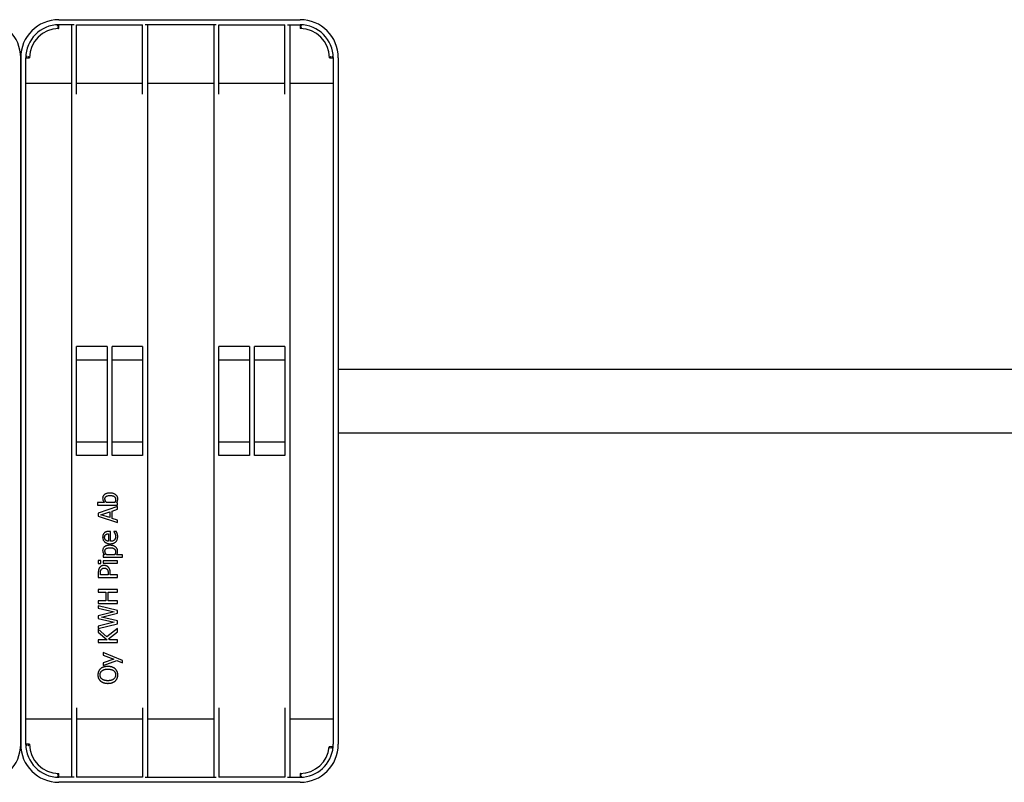
# Model space of a CAD drawing. Extents: x 6623 to 64049, y -39400 to -24082.
# Drawn here: x 51218 to 51993, y -36621 to -36021 of the extents above; entities that cross this region are included whole.
import ezdxf

# ---------------------------------------------------------------- set-up
doc = ezdxf.new("R2010")
doc.units = 0
doc.header["$LTSCALE"] = 50

msp = doc.modelspace()

# ---------------------------------------------------------------- linework, layer by layer
for p, q in [((51248.84, -36020.9), (51438.84, -36020.9)), ((51260.84, -36024.9), (51248.84, -36024.9)), ((51248.84, -36027.9), (51248.84, -36024.9)), ((51258.84, -36024.9), (51258.84, -36616.9)), ((51262.84, -36079.54), (51262.84, -36024.9)), ((51262.84, -36024.9), (51314.84, -36024.9)), ((51314.84, -36079.54), (51314.84, -36024.9)), ((51372.84, -36024.9), (51316.84, -36024.9)), ((51318.84, -36616.9), (51318.84, -36024.9)), ((51370.84, -36024.9), (51370.84, -36616.9)), ((51374.84, -36079.54), (51374.84, -36024.9)), ((51374.84, -36024.9), (51426.84, -36024.9)), ((51426.84, -36079.54), (51426.84, -36024.9)), ((51428.84, -36024.9), (51438.84, -36024.9)), ((51430.84, -36616.9), (51430.84, -36024.9)), ((51438.84, -36024.9), (51438.84, -36027.9)), ((51218.84, -36590.9), (51218.84, -36050.9)), ((51218.84, -36050.9), (51218.84, -36590.9)), ((51222.84, -36590.9), (51222.84, -36050.9)), ((51222.84, -36050.9), (51225.84, -36050.9)), ((51461.84, -36050.9), (51464.84, -36050.9)), ((51464.84, -36050.9), (51464.84, -36590.9)), ((51468.84, -36050.9), (51468.84, -36590.9)), ((51222.84, -36070.9), (51258.84, -36070.9)), ((51262.84, -36070.9), (51314.84, -36070.9)), ((51318.84, -36070.9), (51370.84, -36070.9)), ((51374.84, -36070.9), (51426.84, -36070.9)), ((51430.84, -36070.9), (51464.84, -36070.9)), ((51262.84, -36363.79), (51262.84, -36278.01)), ((51286.84, -36278.01), (51262.84, -36278.01)), ((51286.84, -36278.01), (51286.84, -36363.79)), ((51290.84, -36363.79), (51290.84, -36278.01)), ((51314.84, -36278.01), (51290.84, -36278.01)), ((51314.84, -36278.01), (51314.84, -36363.79)), ((51398.84, -36278.01), (51374.84, -36278.01)), ((51374.84, -36363.79), (51374.84, -36278.01)), ((51398.84, -36278.01), (51398.84, -36363.79)), ((51402.84, -36363.79), (51402.84, -36278.01)), ((51426.84, -36278.01), (51402.84, -36278.01)), ((51426.84, -36278.01), (51426.84, -36363.79)), ((51286.84, -36288.9), (51262.84, -36288.9)), ((51314.84, -36288.9), (51290.84, -36288.9)), ((51398.84, -36288.9), (51374.84, -36288.9)), ((51426.84, -36288.9), (51402.84, -36288.9)), ((51468.84, -36295.9), (52518.84, -36295.9)), ((51468.84, -36345.9), (52518.84, -36345.9)), ((51262.84, -36352.9), (51286.84, -36352.9)), ((51290.84, -36352.9), (51314.84, -36352.9)), ((51374.84, -36352.9), (51398.84, -36352.9)), ((51402.84, -36352.9), (51426.84, -36352.9)), ((51286.84, -36363.79), (51262.84, -36363.79)), ((51314.84, -36363.79), (51290.84, -36363.79)), ((51398.84, -36363.79), (51374.84, -36363.79)), ((51426.84, -36363.79), (51402.84, -36363.79)), ((51284.88, -36400.86), (51279.29, -36400.86)), ((51279.29, -36400.86), (51279.29, -36402.75)), ((51292.92, -36400.86), (51286.47, -36400.86)), ((51294.95, -36400.98), (51294.43, -36400.86)), ((51294.95, -36402.75), (51294.95, -36400.98)), ((51279.29, -36402.75), (51294.95, -36402.75)), ((51294.95, -36404.03), (51279.95, -36409.09)), ((51279.95, -36409.09), (51279.95, -36411.54)), ((51282, -36410.36), (51289.06, -36408.04)), ((51289.06, -36408.04), (51289.06, -36412.67)), ((51290.76, -36407.5), (51294.95, -36406.13)), ((51290.76, -36413.22), (51290.76, -36407.5)), ((51294.95, -36406.13), (51294.95, -36404.03)), ((51279.95, -36411.54), (51294.95, -36416.6)), ((51289.06, -36412.67), (51282, -36410.36)), ((51294.95, -36414.58), (51290.76, -36413.22)), ((51294.95, -36416.6), (51294.95, -36414.58)), ((51289.52, -36423.49), (51288.49, -36423.49)), ((51289.52, -36431.28), (51289.52, -36423.49)), ((51294.26, -36423.7), (51292.2, -36423.7)), ((51292.2, -36423.7), (51292.2, -36423.81)), ((51288.07, -36425.34), (51288.07, -36431.28)), ((51281.83, -36446.48), (51279.86, -36446.48)), ((51279.86, -36446.48), (51279.86, -36448.63)), ((51281.83, -36448.63), (51281.83, -36446.48)), ((51284.88, -36441.93), (51283.7, -36441.93)), ((51283.7, -36441.93), (51283.7, -36443.83)), ((51283.7, -36443.83), (51299.1, -36443.83)), ((51294.95, -36446.61), (51283.7, -36446.61)), ((51283.7, -36446.61), (51283.7, -36448.51)), ((51292.85, -36441.93), (51286.46, -36441.93)), ((51299.1, -36441.93), (51294.38, -36441.93)), ((51294.95, -36448.51), (51294.95, -36446.61)), ((51299.1, -36443.83), (51299.1, -36441.93)), ((51279.86, -36448.63), (51281.83, -36448.63)), ((51283.7, -36448.51), (51294.95, -36448.51)), ((51279.95, -36456.01), (51279.95, -36459.78)), ((51279.95, -36459.78), (51294.95, -36459.78)), ((51281.68, -36457.78), (51281.68, -36456.13)), ((51287.66, -36457.78), (51281.68, -36457.78)), ((51287.66, -36456.42), (51287.66, -36457.78)), ((51289.36, -36457.78), (51289.36, -36456.09)), ((51294.95, -36457.78), (51289.36, -36457.78)), ((51294.95, -36459.78), (51294.95, -36457.78)), ((51294.95, -36469.26), (51279.95, -36469.26)), ((51279.95, -36469.26), (51279.95, -36471.25)), ((51279.95, -36471.25), (51285.84, -36471.25)), ((51285.84, -36471.25), (51285.84, -36478.16)), ((51287.61, -36478.16), (51287.61, -36471.25)), ((51287.61, -36471.25), (51294.95, -36471.25)), ((51294.95, -36471.25), (51294.95, -36469.26)), ((51285.84, -36478.16), (51279.95, -36478.16)), ((51279.95, -36478.16), (51279.95, -36480.15)), ((51294.95, -36478.16), (51287.61, -36478.16)), ((51294.95, -36480.15), (51294.95, -36478.16)), ((51279.95, -36480.15), (51294.95, -36480.15)), ((51279.95, -36481.94), (51279.95, -36483.89)), ((51294.95, -36485.7), (51279.95, -36481.94)), ((51279.95, -36483.89), (51292.54, -36486.9)), ((51292.54, -36486.9), (51279.95, -36489.91)), ((51294.95, -36487.94), (51294.95, -36485.7)), ((51279.95, -36489.91), (51279.95, -36491.94)), ((51279.95, -36491.94), (51292.39, -36494.93)), ((51282.51, -36490.99), (51294.95, -36487.94)), ((51294.95, -36493.96), (51282.51, -36490.99)), ((51294.95, -36496.17), (51294.95, -36493.96)), ((51292.39, -36494.93), (51279.95, -36497.95)), ((51279.95, -36500), (51294.95, -36496.17)), ((51279.95, -36497.95), (51279.95, -36500)), ((51286.65, -36506.51), (51279.95, -36500.3)), ((51279.95, -36500.3), (51279.95, -36502.73)), ((51294.95, -36499.94), (51286.65, -36506.51)), ((51294.95, -36502.53), (51294.95, -36499.94)), ((51279.95, -36502.73), (51286.85, -36508.89)), ((51286.85, -36508.89), (51279.95, -36508.89)), ((51279.95, -36508.89), (51279.95, -36510.88)), ((51287.98, -36508.01), (51294.95, -36502.53)), ((51288.96, -36508.89), (51287.98, -36508.01)), ((51294.95, -36508.89), (51288.96, -36508.89)), ((51294.95, -36510.88), (51294.95, -36508.89)), ((51279.95, -36510.88), (51294.95, -36510.88)), ((51299.1, -36524.95), (51283.7, -36518.9)), ((51283.7, -36518.9), (51283.7, -36520.87)), ((51283.7, -36520.87), (51292.04, -36523.93)), ((51292.04, -36523.93), (51283.7, -36527.01)), ((51283.7, -36529.05), (51294.41, -36524.97)), ((51294.41, -36524.97), (51299.1, -36526.98)), ((51299.1, -36526.98), (51299.1, -36524.95)), ((51283.7, -36527.01), (51283.7, -36529.05)), ((51262.84, -36562.26), (51262.84, -36616.9)), ((51314.84, -36562.26), (51314.84, -36616.9)), ((51374.84, -36562.26), (51374.84, -36616.9)), ((51426.84, -36562.26), (51426.84, -36616.9)), ((51222.84, -36570.9), (51258.84, -36570.9)), ((51262.84, -36570.9), (51314.84, -36570.9)), ((51318.84, -36570.9), (51370.84, -36570.9)), ((51430.84, -36570.9), (51464.84, -36570.9)), ((51225.84, -36590.9), (51222.84, -36590.9)), ((51464.75, -36593.08), (51461.74, -36593.08)), ((51248.84, -36616.9), (51248.84, -36613.9)), ((51260.84, -36616.9), (51248.84, -36616.9)), ((51314.84, -36616.9), (51262.84, -36616.9)), ((51316.84, -36616.9), (51372.84, -36616.9)), ((51426.84, -36616.9), (51374.84, -36616.9)), ((51428.84, -36616.9), (51438.84, -36616.9)), ((51438.84, -36613.9), (51438.84, -36616.9)), ((51438.84, -36620.9), (51248.84, -36620.9))]:
    msp.add_line(p, q)
at = {"flags": 128}
for points in [[(51247.84, -36025.92), (51247.9, -36025.86), (51247.95, -36025.81), (51248.01, -36025.75), (51248.06, -36025.69), (51248.12, -36025.63), (51248.17, -36025.58), (51248.23, -36025.52), (51248.28, -36025.47), (51248.33, -36025.41), (51248.39, -36025.36), (51248.44, -36025.31), (51248.49, -36025.26), (51248.53, -36025.21), (51248.58, -36025.16), (51248.62, -36025.12), (51248.66, -36025.08), (51248.7, -36025.04), (51248.74, -36025.01), (51248.77, -36024.98), (51248.79, -36024.95), (51248.81, -36024.93), (51248.83, -36024.91), (51248.84, -36024.9), (51248.84, -36024.9)], [(51247.84, -36026.92), (51247.9, -36026.98), (51247.96, -36027.03), (51248.01, -36027.09), (51248.07, -36027.14), (51248.12, -36027.2), (51248.18, -36027.25), (51248.23, -36027.3), (51248.29, -36027.36), (51248.34, -36027.41), (51248.39, -36027.46), (51248.44, -36027.51), (51248.49, -36027.56), (51248.54, -36027.6), (51248.59, -36027.65), (51248.63, -36027.69), (51248.67, -36027.73), (51248.71, -36027.77), (51248.74, -36027.8), (51248.77, -36027.83), (51248.79, -36027.85), (51248.81, -36027.88), (51248.83, -36027.89), (51248.84, -36027.9), (51248.84, -36027.9)], [(51439.84, -36025.92), (51439.78, -36025.86), (51439.73, -36025.81), (51439.67, -36025.75), (51439.62, -36025.69), (51439.56, -36025.63), (51439.51, -36025.58), (51439.45, -36025.52), (51439.4, -36025.47), (51439.35, -36025.41), (51439.29, -36025.36), (51439.24, -36025.31), (51439.19, -36025.26), (51439.15, -36025.21), (51439.1, -36025.16), (51439.06, -36025.12), (51439.02, -36025.08), (51438.98, -36025.04), (51438.95, -36025.01), (51438.91, -36024.98), (51438.89, -36024.95), (51438.87, -36024.93), (51438.85, -36024.91), (51438.84, -36024.9), (51438.84, -36024.9)], [(51439.84, -36026.92), (51439.78, -36026.98), (51439.73, -36027.03), (51439.67, -36027.09), (51439.61, -36027.14), (51439.56, -36027.2), (51439.5, -36027.25), (51439.45, -36027.3), (51439.39, -36027.36), (51439.34, -36027.41), (51439.29, -36027.46), (51439.24, -36027.51), (51439.19, -36027.56), (51439.14, -36027.6), (51439.1, -36027.65), (51439.05, -36027.69), (51439.01, -36027.73), (51438.98, -36027.77), (51438.94, -36027.8), (51438.91, -36027.83), (51438.89, -36027.85), (51438.87, -36027.88), (51438.85, -36027.89), (51438.84, -36027.9), (51438.84, -36027.9)], [(51223.86, -36049.9), (51223.8, -36049.96), (51223.74, -36050.01), (51223.69, -36050.07), (51223.63, -36050.13), (51223.57, -36050.18), (51223.52, -36050.24), (51223.46, -36050.29), (51223.41, -36050.34), (51223.35, -36050.4), (51223.3, -36050.45), (51223.25, -36050.5), (51223.2, -36050.55), (51223.15, -36050.6), (51223.1, -36050.64), (51223.06, -36050.68), (51223.02, -36050.73), (51222.98, -36050.76), (51222.95, -36050.8), (51222.91, -36050.83), (51222.89, -36050.85), (51222.87, -36050.87), (51222.85, -36050.89), (51222.84, -36050.9), (51222.84, -36050.9)], [(51224.86, -36049.9), (51224.92, -36049.96), (51224.97, -36050.02), (51225.03, -36050.07), (51225.08, -36050.13), (51225.14, -36050.19), (51225.19, -36050.24), (51225.24, -36050.3), (51225.3, -36050.35), (51225.35, -36050.4), (51225.4, -36050.45), (51225.45, -36050.51), (51225.5, -36050.55), (51225.54, -36050.6), (51225.59, -36050.65), (51225.63, -36050.69), (51225.67, -36050.73), (51225.71, -36050.77), (51225.74, -36050.8), (51225.77, -36050.83), (51225.79, -36050.85), (51225.81, -36050.88), (51225.83, -36050.89), (51225.84, -36050.9), (51225.84, -36050.9)], [(51462.82, -36049.9), (51462.76, -36049.96), (51462.71, -36050.02), (51462.65, -36050.07), (51462.6, -36050.13), (51462.55, -36050.19), (51462.49, -36050.24), (51462.44, -36050.3), (51462.39, -36050.35), (51462.33, -36050.4), (51462.28, -36050.45), (51462.23, -36050.51), (51462.19, -36050.55), (51462.14, -36050.6), (51462.09, -36050.65), (51462.05, -36050.69), (51462.01, -36050.73), (51461.98, -36050.77), (51461.94, -36050.8), (51461.91, -36050.83), (51461.89, -36050.85), (51461.87, -36050.88), (51461.85, -36050.89), (51461.84, -36050.9), (51461.84, -36050.9)], [(51463.82, -36049.9), (51463.88, -36049.96), (51463.94, -36050.01), (51463.99, -36050.07), (51464.05, -36050.13), (51464.11, -36050.18), (51464.17, -36050.24), (51464.22, -36050.29), (51464.28, -36050.34), (51464.33, -36050.4), (51464.38, -36050.45), (51464.43, -36050.5), (51464.48, -36050.55), (51464.53, -36050.6), (51464.58, -36050.64), (51464.62, -36050.68), (51464.66, -36050.73), (51464.7, -36050.76), (51464.74, -36050.8), (51464.77, -36050.83), (51464.79, -36050.85), (51464.81, -36050.87), (51464.83, -36050.89), (51464.84, -36050.9), (51464.84, -36050.9)], [(51289.14, -36393.32), (51288.74, -36393.33), (51288.33, -36393.35), (51287.92, -36393.38), (51287.52, -36393.44), (51287.12, -36393.51), (51286.72, -36393.6), (51286.33, -36393.71), (51285.95, -36393.85), (51285.58, -36394.02), (51285.24, -36394.2), (51284.94, -36394.39), (51284.68, -36394.59), (51284.46, -36394.79), (51284.27, -36394.98), (51284.1, -36395.18), (51283.95, -36395.4), (51283.81, -36395.62), (51283.69, -36395.86), (51283.59, -36396.11), (51283.51, -36396.36), (51283.46, -36396.62), (51283.41, -36396.89), (51283.39, -36397.15), (51283.38, -36397.42)], [(51295.27, -36398.01), (51295.26, -36397.73), (51295.24, -36397.45), (51295.19, -36397.17), (51295.13, -36396.89), (51295.04, -36396.63), (51294.94, -36396.36), (51294.82, -36396.11), (51294.68, -36395.86), (51294.53, -36395.63), (51294.36, -36395.41), (51294.17, -36395.2), (51293.98, -36395), (51293.75, -36394.79), (51293.49, -36394.58), (51293.19, -36394.37), (51292.84, -36394.16), (51292.45, -36393.96), (51292.01, -36393.78), (51291.55, -36393.63), (51291.08, -36393.51), (51290.6, -36393.43), (51290.12, -36393.37), (51289.63, -36393.33), (51289.14, -36393.32)], [(51283.38, -36397.42), (51283.4, -36397.8), (51283.44, -36398.17), (51283.52, -36398.54), (51283.61, -36398.85), (51283.71, -36399.09), (51283.78, -36399.26), (51283.84, -36399.36), (51283.89, -36399.46), (51283.94, -36399.55), (51283.99, -36399.65), (51284.05, -36399.74), (51284.1, -36399.83), (51284.16, -36399.92), (51284.22, -36400.01), (51284.28, -36400.1), (51284.34, -36400.19), (51284.4, -36400.27), (51284.47, -36400.36), (51284.53, -36400.45), (51284.6, -36400.53), (51284.67, -36400.61), (51284.74, -36400.7), (51284.81, -36400.78), (51284.88, -36400.86)], [(51285.18, -36397.87), (51285.18, -36397.73), (51285.19, -36397.6), (51285.21, -36397.47), (51285.23, -36397.34), (51285.25, -36397.2), (51285.29, -36397.08), (51285.33, -36396.95), (51285.38, -36396.83), (51285.44, -36396.71), (51285.5, -36396.59), (51285.57, -36396.48), (51285.65, -36396.38), (51285.74, -36396.28), (51285.83, -36396.18), (51285.94, -36396.09), (51286.09, -36395.98), (51286.31, -36395.85), (51286.62, -36395.7), (51287, -36395.56), (51287.43, -36395.45), (51287.88, -36395.37), (51288.34, -36395.32), (51288.81, -36395.29), (51289.29, -36395.28)], [(51286.47, -36400.86), (51286.32, -36400.68), (51286.19, -36400.51), (51286.07, -36400.34), (51285.95, -36400.17), (51285.85, -36400.01), (51285.76, -36399.85), (51285.68, -36399.7), (51285.61, -36399.56), (51285.55, -36399.43), (51285.49, -36399.3), (51285.45, -36399.19), (51285.41, -36399.09), (51285.37, -36398.99), (51285.34, -36398.89), (51285.31, -36398.79), (51285.29, -36398.69), (51285.26, -36398.59), (51285.24, -36398.49), (51285.22, -36398.39), (51285.21, -36398.28), (51285.2, -36398.18), (51285.19, -36398.08), (51285.18, -36397.97), (51285.18, -36397.87)], [(51289.29, -36395.28), (51289.53, -36395.28), (51289.76, -36395.29), (51289.99, -36395.3), (51290.21, -36395.32), (51290.44, -36395.34), (51290.65, -36395.37), (51290.86, -36395.41), (51291.07, -36395.45), (51291.27, -36395.5), (51291.46, -36395.55), (51291.65, -36395.62), (51291.83, -36395.69), (51292.01, -36395.77), (51292.22, -36395.88), (51292.43, -36396.02), (51292.65, -36396.2), (51292.87, -36396.41), (51293.06, -36396.65), (51293.22, -36396.9), (51293.35, -36397.18), (51293.45, -36397.47), (51293.52, -36397.77), (51293.56, -36398.07), (51293.57, -36398.38)], [(51293.57, -36398.38), (51293.57, -36398.47), (51293.57, -36398.56), (51293.56, -36398.64), (51293.56, -36398.73), (51293.55, -36398.82), (51293.54, -36398.91), (51293.53, -36399), (51293.52, -36399.08), (51293.51, -36399.17), (51293.5, -36399.26), (51293.48, -36399.34), (51293.46, -36399.43), (51293.44, -36399.52), (51293.42, -36399.6), (51293.39, -36399.69), (51293.36, -36399.79), (51293.33, -36399.89), (51293.29, -36400.01), (51293.25, -36400.13), (51293.2, -36400.25), (51293.14, -36400.39), (51293.08, -36400.54), (51293, -36400.69), (51292.92, -36400.86)], [(51294.43, -36400.86), (51294.62, -36400.54), (51294.77, -36400.25), (51294.88, -36400), (51294.96, -36399.8), (51295.02, -36399.65), (51295.05, -36399.55), (51295.08, -36399.47), (51295.1, -36399.39), (51295.13, -36399.31), (51295.15, -36399.22), (51295.17, -36399.14), (51295.18, -36399.05), (51295.2, -36398.97), (51295.21, -36398.88), (51295.22, -36398.79), (51295.23, -36398.71), (51295.24, -36398.62), (51295.25, -36398.53), (51295.26, -36398.45), (51295.26, -36398.36), (51295.27, -36398.27), (51295.27, -36398.19), (51295.27, -36398.1), (51295.27, -36398.01)], [(51284.63, -36424.74), (51284.47, -36424.91), (51284.31, -36425.08), (51284.17, -36425.26), (51284.03, -36425.45), (51283.92, -36425.64), (51283.83, -36425.81), (51283.76, -36425.97), (51283.7, -36426.1), (51283.66, -36426.22), (51283.62, -36426.33), (51283.59, -36426.45), (51283.55, -36426.56), (51283.52, -36426.68), (51283.5, -36426.8), (51283.48, -36426.92), (51283.45, -36427.04), (51283.44, -36427.16), (51283.42, -36427.28), (51283.41, -36427.4), (51283.4, -36427.52), (51283.39, -36427.64), (51283.39, -36427.76), (51283.38, -36427.88), (51283.38, -36428)], [(51288.49, -36423.49), (51288.18, -36423.5), (51287.9, -36423.51), (51287.63, -36423.53), (51287.38, -36423.55), (51287.15, -36423.59), (51286.94, -36423.62), (51286.74, -36423.66), (51286.56, -36423.71), (51286.39, -36423.76), (51286.24, -36423.8), (51286.1, -36423.85), (51285.97, -36423.91), (51285.84, -36423.96), (51285.72, -36424.01), (51285.6, -36424.07), (51285.49, -36424.13), (51285.37, -36424.19), (51285.26, -36424.26), (51285.15, -36424.33), (51285.04, -36424.41), (51284.94, -36424.49), (51284.83, -36424.57), (51284.73, -36424.65), (51284.63, -36424.74)], [(51292.2, -36423.81), (51292.27, -36423.9), (51292.34, -36423.99), (51292.4, -36424.08), (51292.46, -36424.17), (51292.51, -36424.24), (51292.56, -36424.32), (51292.59, -36424.38), (51292.62, -36424.42), (51292.65, -36424.47), (51292.68, -36424.52), (51292.71, -36424.58), (51292.74, -36424.63), (51292.77, -36424.68), (51292.79, -36424.73), (51292.82, -36424.78), (51292.85, -36424.84), (51292.88, -36424.89), (51292.9, -36424.94), (51292.93, -36424.99), (51292.96, -36425.05), (51292.98, -36425.1), (51293.01, -36425.15), (51293.03, -36425.2), (51293.06, -36425.25)], [(51294.89, -36425.41), (51294.86, -36425.28), (51294.82, -36425.16), (51294.78, -36425.04), (51294.74, -36424.92), (51294.7, -36424.82), (51294.67, -36424.73), (51294.64, -36424.64), (51294.61, -36424.57), (51294.59, -36424.52), (51294.57, -36424.46), (51294.54, -36424.41), (51294.52, -36424.36), (51294.5, -36424.3), (51294.48, -36424.25), (51294.46, -36424.19), (51294.44, -36424.13), (51294.41, -36424.08), (51294.39, -36424.02), (51294.37, -36423.97), (51294.35, -36423.91), (51294.33, -36423.86), (51294.3, -36423.8), (51294.28, -36423.75), (51294.26, -36423.7)], [(51283.38, -36428), (51283.39, -36428.3), (51283.41, -36428.59), (51283.45, -36428.89), (51283.5, -36429.18), (51283.57, -36429.47), (51283.65, -36429.75), (51283.76, -36430.03), (51283.88, -36430.3), (51284.02, -36430.56), (51284.17, -36430.81), (51284.34, -36431.05), (51284.53, -36431.27), (51284.72, -36431.49), (51284.94, -36431.7), (51285.2, -36431.93), (51285.51, -36432.16), (51285.88, -36432.38), (51286.3, -36432.6), (51286.78, -36432.8), (51287.29, -36432.95), (51287.8, -36433.07), (51288.33, -36433.15), (51288.86, -36433.19), (51289.39, -36433.2)], [(51284.94, -36428.11), (51284.94, -36428.03), (51284.94, -36427.96), (51284.94, -36427.88), (51284.95, -36427.8), (51284.95, -36427.72), (51284.96, -36427.65), (51284.97, -36427.57), (51284.98, -36427.49), (51284.99, -36427.42), (51285.01, -36427.34), (51285.02, -36427.26), (51285.04, -36427.18), (51285.07, -36427.1), (51285.1, -36427), (51285.13, -36426.9), (51285.18, -36426.79), (51285.23, -36426.68), (51285.3, -36426.57), (51285.37, -36426.46), (51285.44, -36426.35), (51285.53, -36426.25), (51285.62, -36426.16), (51285.71, -36426.07), (51285.81, -36425.98)], [(51285.83, -36430.36), (51285.69, -36430.22), (51285.57, -36430.08), (51285.47, -36429.94), (51285.39, -36429.82), (51285.31, -36429.7), (51285.26, -36429.59), (51285.21, -36429.49), (51285.17, -36429.41), (51285.14, -36429.33), (51285.11, -36429.25), (51285.08, -36429.17), (51285.06, -36429.09), (51285.04, -36429.01), (51285.02, -36428.93), (51285, -36428.85), (51284.99, -36428.77), (51284.98, -36428.69), (51284.97, -36428.61), (51284.96, -36428.52), (51284.95, -36428.44), (51284.94, -36428.36), (51284.94, -36428.28), (51284.94, -36428.19), (51284.94, -36428.11)], [(51285.81, -36425.98), (51285.88, -36425.94), (51285.94, -36425.89), (51286, -36425.85), (51286.07, -36425.81), (51286.14, -36425.77), (51286.21, -36425.73), (51286.28, -36425.7), (51286.35, -36425.66), (51286.42, -36425.63), (51286.5, -36425.6), (51286.57, -36425.58), (51286.65, -36425.55), (51286.72, -36425.53), (51286.8, -36425.51), (51286.88, -36425.49), (51286.98, -36425.46), (51287.08, -36425.44), (51287.19, -36425.42), (51287.31, -36425.4), (51287.44, -36425.39), (51287.58, -36425.37), (51287.74, -36425.36), (51287.9, -36425.35), (51288.07, -36425.34)], [(51288.07, -36431.28), (51287.99, -36431.28), (51287.9, -36431.27), (51287.82, -36431.26), (51287.73, -36431.24), (51287.65, -36431.23), (51287.56, -36431.22), (51287.47, -36431.2), (51287.39, -36431.18), (51287.31, -36431.16), (51287.22, -36431.14), (51287.14, -36431.12), (51287.06, -36431.09), (51286.97, -36431.06), (51286.89, -36431.03), (51286.81, -36431), (51286.73, -36430.97), (51286.63, -36430.92), (51286.53, -36430.87), (51286.43, -36430.81), (51286.32, -36430.75), (51286.2, -36430.67), (51286.08, -36430.58), (51285.95, -36430.47), (51285.83, -36430.36)], [(51289.39, -36433.2), (51289.78, -36433.2), (51290.16, -36433.17), (51290.55, -36433.13), (51290.93, -36433.07), (51291.31, -36432.99), (51291.68, -36432.89), (51292.05, -36432.77), (51292.41, -36432.61), (51292.75, -36432.44), (51293.07, -36432.24), (51293.37, -36432.01), (51293.66, -36431.76), (51293.93, -36431.48), (51294.17, -36431.18), (51294.38, -36430.87), (51294.57, -36430.54), (51294.73, -36430.19), (51294.87, -36429.83), (51294.98, -36429.46), (51295.07, -36429.08), (51295.13, -36428.7), (51295.18, -36428.31), (51295.2, -36427.93), (51295.21, -36427.54)], [(51293.56, -36427.56), (51293.55, -36427.77), (51293.54, -36427.97), (51293.52, -36428.17), (51293.5, -36428.37), (51293.46, -36428.56), (51293.41, -36428.76), (51293.36, -36428.95), (51293.29, -36429.14), (51293.21, -36429.32), (51293.13, -36429.5), (51293.03, -36429.67), (51292.92, -36429.84), (51292.8, -36429.99), (51292.67, -36430.14), (51292.53, -36430.29), (51292.36, -36430.43), (51292.15, -36430.6), (51291.88, -36430.77), (51291.55, -36430.93), (51291.16, -36431.07), (51290.76, -36431.17), (51290.35, -36431.23), (51289.93, -36431.27), (51289.52, -36431.28)], [(51293.06, -36425.25), (51293.15, -36425.47), (51293.23, -36425.68), (51293.29, -36425.87), (51293.34, -36426.04), (51293.38, -36426.18), (51293.41, -36426.3), (51293.42, -36426.37), (51293.44, -36426.44), (51293.45, -36426.51), (51293.47, -36426.58), (51293.48, -36426.65), (51293.49, -36426.72), (51293.5, -36426.79), (51293.51, -36426.86), (51293.52, -36426.93), (51293.53, -36427), (51293.53, -36427.07), (51293.54, -36427.14), (51293.55, -36427.21), (51293.55, -36427.28), (51293.55, -36427.35), (51293.55, -36427.42), (51293.56, -36427.49), (51293.56, -36427.56)], [(51295.21, -36427.54), (51295.21, -36427.27), (51295.2, -36427.04), (51295.19, -36426.85), (51295.17, -36426.69), (51295.16, -36426.57), (51295.14, -36426.47), (51295.13, -36426.4), (51295.12, -36426.34), (51295.11, -36426.28), (51295.1, -36426.23), (51295.08, -36426.17), (51295.07, -36426.11), (51295.06, -36426.05), (51295.05, -36425.99), (51295.03, -36425.93), (51295.02, -36425.87), (51295, -36425.82), (51294.99, -36425.76), (51294.97, -36425.7), (51294.96, -36425.64), (51294.94, -36425.58), (51294.93, -36425.53), (51294.91, -36425.47), (51294.89, -36425.41)], [(51289.02, -36434.4), (51288.74, -36434.4), (51288.45, -36434.41), (51288.16, -36434.43), (51287.88, -36434.45), (51287.59, -36434.49), (51287.31, -36434.53), (51287.03, -36434.59), (51286.75, -36434.65), (51286.48, -36434.73), (51286.21, -36434.82), (51285.94, -36434.92), (51285.68, -36435.03), (51285.42, -36435.17), (51285.14, -36435.33), (51284.85, -36435.52), (51284.56, -36435.75), (51284.29, -36436.02), (51284.04, -36436.32), (51283.84, -36436.64), (51283.67, -36436.98), (51283.54, -36437.35), (51283.45, -36437.72), (51283.4, -36438.1), (51283.38, -36438.49)], [(51283.38, -36438.49), (51283.39, -36438.83), (51283.43, -36439.17), (51283.5, -36439.5), (51283.58, -36439.8), (51283.67, -36440.05), (51283.75, -36440.24), (51283.81, -36440.37), (51283.86, -36440.47), (51283.91, -36440.57), (51283.97, -36440.67), (51284.02, -36440.76), (51284.08, -36440.86), (51284.14, -36440.96), (51284.2, -36441.05), (51284.26, -36441.14), (51284.32, -36441.23), (51284.38, -36441.33), (51284.45, -36441.42), (51284.52, -36441.5), (51284.59, -36441.59), (51284.66, -36441.68), (51284.73, -36441.76), (51284.8, -36441.85), (51284.88, -36441.93)], [(51285.18, -36438.95), (51285.18, -36438.83), (51285.19, -36438.71), (51285.2, -36438.58), (51285.22, -36438.46), (51285.24, -36438.34), (51285.27, -36438.22), (51285.31, -36438.1), (51285.35, -36437.98), (51285.4, -36437.87), (51285.45, -36437.76), (51285.52, -36437.65), (51285.58, -36437.55), (51285.66, -36437.45), (51285.74, -36437.36), (51285.83, -36437.28), (51285.92, -36437.19), (51286.08, -36437.07), (51286.33, -36436.92), (51286.69, -36436.75), (51287.15, -36436.6), (51287.65, -36436.48), (51288.17, -36436.41), (51288.7, -36436.37), (51289.24, -36436.35)], [(51286.46, -36441.93), (51286.28, -36441.71), (51286.12, -36441.5), (51285.98, -36441.3), (51285.86, -36441.1), (51285.75, -36440.92), (51285.66, -36440.76), (51285.59, -36440.61), (51285.52, -36440.47), (51285.47, -36440.36), (51285.44, -36440.27), (51285.4, -36440.18), (51285.37, -36440.09), (51285.34, -36440), (51285.31, -36439.9), (51285.29, -36439.81), (51285.27, -36439.72), (51285.25, -36439.62), (51285.23, -36439.53), (51285.21, -36439.44), (51285.2, -36439.34), (51285.19, -36439.24), (51285.19, -36439.15), (51285.18, -36439.05), (51285.18, -36438.95)], [(51295.17, -36439.14), (51295.16, -36438.84), (51295.14, -36438.54), (51295.09, -36438.24), (51295.02, -36437.95), (51294.93, -36437.66), (51294.82, -36437.38), (51294.68, -36437.12), (51294.53, -36436.86), (51294.36, -36436.62), (51294.18, -36436.38), (51293.98, -36436.16), (51293.76, -36435.95), (51293.51, -36435.74), (51293.23, -36435.53), (51292.92, -36435.33), (51292.57, -36435.13), (51292.18, -36434.95), (51291.75, -36434.79), (51291.31, -36434.66), (51290.86, -36434.56), (51290.4, -36434.49), (51289.94, -36434.43), (51289.48, -36434.4), (51289.02, -36434.4)], [(51289.24, -36436.35), (51289.54, -36436.36), (51289.85, -36436.37), (51290.15, -36436.4), (51290.46, -36436.44), (51290.75, -36436.49), (51291.05, -36436.55), (51291.34, -36436.64), (51291.63, -36436.74), (51291.9, -36436.87), (51292.14, -36437), (51292.36, -36437.14), (51292.54, -36437.29), (51292.7, -36437.43), (51292.83, -36437.58), (51292.96, -36437.74), (51293.07, -36437.9), (51293.17, -36438.08), (51293.25, -36438.26), (51293.32, -36438.45), (51293.38, -36438.65), (51293.42, -36438.85), (51293.45, -36439.05), (51293.47, -36439.25), (51293.47, -36439.45)], [(51293.47, -36439.45), (51293.47, -36439.56), (51293.47, -36439.68), (51293.46, -36439.79), (51293.46, -36439.9), (51293.45, -36440.01), (51293.43, -36440.13), (51293.42, -36440.24), (51293.4, -36440.35), (51293.38, -36440.46), (51293.36, -36440.57), (51293.33, -36440.68), (51293.3, -36440.79), (51293.27, -36440.9), (51293.23, -36441.01), (51293.2, -36441.12), (51293.16, -36441.22), (51293.12, -36441.33), (51293.07, -36441.43), (51293.03, -36441.53), (51292.99, -36441.62), (51292.95, -36441.71), (51292.92, -36441.79), (51292.88, -36441.87), (51292.85, -36441.93)], [(51294.38, -36441.93), (51294.51, -36441.71), (51294.62, -36441.51), (51294.71, -36441.32), (51294.79, -36441.15), (51294.85, -36441), (51294.9, -36440.86), (51294.94, -36440.74), (51294.97, -36440.64), (51295, -36440.54), (51295.02, -36440.45), (51295.05, -36440.36), (51295.07, -36440.27), (51295.09, -36440.18), (51295.1, -36440.08), (51295.12, -36439.99), (51295.13, -36439.89), (51295.14, -36439.8), (51295.15, -36439.7), (51295.16, -36439.61), (51295.16, -36439.51), (51295.17, -36439.42), (51295.17, -36439.32), (51295.17, -36439.23), (51295.17, -36439.14)], [(51280.89, -36452.08), (51280.75, -36452.29), (51280.63, -36452.5), (51280.53, -36452.7), (51280.44, -36452.9), (51280.36, -36453.1), (51280.3, -36453.28), (51280.25, -36453.45), (51280.2, -36453.62), (51280.17, -36453.76), (51280.14, -36453.91), (51280.11, -36454.05), (51280.08, -36454.2), (51280.06, -36454.35), (51280.04, -36454.5), (51280.02, -36454.65), (51280.01, -36454.8), (51279.99, -36454.96), (51279.98, -36455.11), (51279.97, -36455.26), (51279.97, -36455.41), (51279.96, -36455.56), (51279.96, -36455.71), (51279.96, -36455.86), (51279.95, -36456.01)], [(51284.48, -36450.3), (51284.34, -36450.3), (51284.2, -36450.3), (51284.07, -36450.31), (51283.93, -36450.32), (51283.79, -36450.33), (51283.66, -36450.35), (51283.52, -36450.37), (51283.39, -36450.4), (51283.25, -36450.43), (51283.12, -36450.46), (51282.98, -36450.5), (51282.84, -36450.55), (51282.68, -36450.61), (51282.51, -36450.69), (51282.34, -36450.77), (51282.16, -36450.87), (51281.97, -36450.99), (51281.79, -36451.12), (51281.62, -36451.26), (51281.46, -36451.41), (51281.3, -36451.56), (51281.16, -36451.73), (51281.02, -36451.9), (51280.89, -36452.08)], [(51281.68, -36456.13), (51281.68, -36456.04), (51281.68, -36455.94), (51281.68, -36455.84), (51281.69, -36455.73), (51281.69, -36455.62), (51281.7, -36455.5), (51281.7, -36455.39), (51281.71, -36455.26), (51281.72, -36455.14), (51281.74, -36455.02), (51281.75, -36454.9), (51281.77, -36454.78), (51281.79, -36454.65), (51281.81, -36454.54), (51281.84, -36454.42), (51281.87, -36454.31), (51281.9, -36454.19), (51281.94, -36454.08), (51281.98, -36453.97), (51282.03, -36453.87), (51282.08, -36453.76), (51282.13, -36453.66), (51282.19, -36453.55), (51282.25, -36453.46)], [(51282.25, -36453.46), (51282.31, -36453.37), (51282.38, -36453.28), (51282.45, -36453.19), (51282.53, -36453.11), (51282.6, -36453.04), (51282.69, -36452.96), (51282.77, -36452.89), (51282.86, -36452.83), (51282.95, -36452.77), (51283.04, -36452.71), (51283.14, -36452.66), (51283.24, -36452.62), (51283.34, -36452.58), (51283.45, -36452.54), (51283.55, -36452.5), (51283.66, -36452.47), (51283.77, -36452.45), (51283.87, -36452.43), (51283.98, -36452.41), (51284.09, -36452.4), (51284.2, -36452.39), (51284.32, -36452.38), (51284.43, -36452.38), (51284.54, -36452.37)], [(51287.81, -36451.61), (51287.7, -36451.5), (51287.58, -36451.4), (51287.46, -36451.3), (51287.34, -36451.2), (51287.22, -36451.11), (51287.09, -36451.03), (51286.95, -36450.95), (51286.82, -36450.87), (51286.68, -36450.8), (51286.54, -36450.73), (51286.4, -36450.67), (51286.26, -36450.62), (51286.11, -36450.56), (51285.97, -36450.52), (51285.82, -36450.47), (51285.68, -36450.44), (51285.53, -36450.4), (51285.38, -36450.37), (51285.23, -36450.35), (51285.08, -36450.33), (51284.93, -36450.31), (51284.78, -36450.3), (51284.63, -36450.3), (51284.48, -36450.3)], [(51284.54, -36452.37), (51284.7, -36452.38), (51284.86, -36452.38), (51285, -36452.4), (51285.14, -36452.41), (51285.27, -36452.43), (51285.38, -36452.46), (51285.49, -36452.48), (51285.6, -36452.51), (51285.69, -36452.54), (51285.78, -36452.57), (51285.86, -36452.61), (51285.94, -36452.64), (51286.02, -36452.68), (51286.09, -36452.72), (51286.16, -36452.76), (51286.24, -36452.8), (51286.31, -36452.85), (51286.38, -36452.89), (51286.44, -36452.94), (51286.51, -36453), (51286.57, -36453.05), (51286.64, -36453.11), (51286.7, -36453.17), (51286.76, -36453.22)], [(51286.76, -36453.22), (51286.84, -36453.3), (51286.91, -36453.38), (51286.98, -36453.47), (51287.05, -36453.55), (51287.11, -36453.64), (51287.17, -36453.74), (51287.22, -36453.83), (51287.27, -36453.93), (51287.32, -36454.03), (51287.36, -36454.13), (51287.4, -36454.23), (51287.43, -36454.34), (51287.46, -36454.44), (51287.49, -36454.55), (51287.52, -36454.68), (51287.54, -36454.81), (51287.57, -36454.95), (51287.59, -36455.11), (51287.61, -36455.29), (51287.63, -36455.48), (51287.64, -36455.69), (51287.65, -36455.91), (51287.66, -36456.16), (51287.66, -36456.42)], [(51289.36, -36456.09), (51289.36, -36455.66), (51289.33, -36455.27), (51289.3, -36454.91), (51289.26, -36454.59), (51289.21, -36454.3), (51289.15, -36454.04), (51289.09, -36453.82), (51289.03, -36453.62), (51288.97, -36453.45), (51288.91, -36453.3), (51288.86, -36453.16), (51288.8, -36453.03), (51288.73, -36452.9), (51288.67, -36452.77), (51288.6, -36452.64), (51288.52, -36452.52), (51288.44, -36452.4), (51288.36, -36452.28), (51288.28, -36452.16), (51288.19, -36452.05), (51288.1, -36451.93), (51288.01, -36451.82), (51287.91, -36451.71), (51287.81, -36451.61)], [(51281.67, -36531.58), (51281.44, -36531.79), (51281.23, -36532.01), (51281.03, -36532.25), (51280.84, -36532.49), (51280.67, -36532.74), (51280.51, -36532.99), (51280.38, -36533.22), (51280.27, -36533.44), (51280.18, -36533.64), (51280.1, -36533.82), (51280.04, -36534), (51279.97, -36534.18), (51279.92, -36534.36), (51279.87, -36534.54), (51279.82, -36534.73), (51279.78, -36534.91), (51279.75, -36535.1), (51279.72, -36535.28), (51279.69, -36535.47), (51279.67, -36535.66), (51279.66, -36535.85), (51279.65, -36536.04), (51279.64, -36536.23), (51279.64, -36536.42)], [(51281.36, -36536.41), (51281.37, -36536.25), (51281.37, -36536.09), (51281.39, -36535.93), (51281.4, -36535.77), (51281.42, -36535.61), (51281.45, -36535.46), (51281.49, -36535.3), (51281.53, -36535.15), (51281.57, -36534.99), (51281.62, -36534.84), (51281.68, -36534.7), (51281.74, -36534.55), (51281.81, -36534.41), (51281.88, -36534.26), (51281.97, -36534.13), (51282.05, -36533.99), (51282.14, -36533.87), (51282.24, -36533.74), (51282.34, -36533.62), (51282.45, -36533.51), (51282.56, -36533.4), (51282.68, -36533.29), (51282.8, -36533.19), (51282.92, -36533.09)], [(51287.45, -36529.78), (51287.06, -36529.79), (51286.68, -36529.8), (51286.33, -36529.83), (51285.99, -36529.86), (51285.67, -36529.9), (51285.36, -36529.95), (51285.08, -36530.01), (51284.8, -36530.07), (51284.55, -36530.13), (51284.31, -36530.2), (51284.08, -36530.27), (51283.87, -36530.34), (51283.67, -36530.42), (51283.47, -36530.5), (51283.28, -36530.58), (51283.08, -36530.67), (51282.9, -36530.76), (51282.71, -36530.86), (51282.53, -36530.97), (51282.35, -36531.08), (51282.17, -36531.19), (51282, -36531.32), (51281.83, -36531.44), (51281.67, -36531.58)], [(51282.92, -36533.09), (51283.04, -36533), (51283.16, -36532.91), (51283.29, -36532.83), (51283.42, -36532.76), (51283.55, -36532.68), (51283.68, -36532.61), (51283.81, -36532.55), (51283.95, -36532.49), (51284.09, -36532.43), (51284.23, -36532.38), (51284.37, -36532.32), (51284.51, -36532.28), (51284.65, -36532.23), (51284.8, -36532.19), (51284.95, -36532.15), (51285.12, -36532.1), (51285.32, -36532.06), (51285.55, -36532.02), (51285.8, -36531.97), (51286.07, -36531.94), (51286.38, -36531.91), (51286.71, -36531.88), (51287.07, -36531.86), (51287.45, -36531.86)], [(51293.23, -36531.58), (51293.03, -36531.41), (51292.83, -36531.26), (51292.61, -36531.11), (51292.4, -36530.97), (51292.17, -36530.84), (51291.95, -36530.72), (51291.71, -36530.61), (51291.48, -36530.5), (51291.23, -36530.41), (51290.99, -36530.32), (51290.75, -36530.24), (51290.5, -36530.17), (51290.25, -36530.1), (51290, -36530.04), (51289.75, -36529.99), (51289.5, -36529.94), (51289.25, -36529.9), (51288.99, -36529.87), (51288.74, -36529.84), (51288.48, -36529.82), (51288.22, -36529.8), (51287.97, -36529.79), (51287.71, -36529.78), (51287.45, -36529.78)], [(51287.45, -36531.86), (51287.98, -36531.87), (51288.5, -36531.9), (51289.02, -36531.96), (51289.54, -36532.04), (51290.04, -36532.16), (51290.54, -36532.32), (51291.02, -36532.51), (51291.45, -36532.74), (51291.8, -36532.96), (51292.09, -36533.19), (51292.32, -36533.39), (51292.51, -36533.58), (51292.67, -36533.78), (51292.83, -36533.98), (51292.97, -36534.19), (51293.09, -36534.42), (51293.2, -36534.65), (51293.3, -36534.89), (51293.38, -36535.14), (51293.44, -36535.38), (51293.49, -36535.64), (51293.52, -36535.89), (51293.54, -36536.15), (51293.54, -36536.41)], [(51295.27, -36536.42), (51295.27, -36536.19), (51295.26, -36535.97), (51295.24, -36535.74), (51295.22, -36535.52), (51295.19, -36535.29), (51295.16, -36535.07), (51295.11, -36534.85), (51295.06, -36534.63), (51295.01, -36534.41), (51294.94, -36534.19), (51294.87, -36533.97), (51294.79, -36533.76), (51294.7, -36533.55), (51294.6, -36533.34), (51294.49, -36533.14), (51294.38, -36532.95), (51294.26, -36532.76), (51294.13, -36532.57), (51294, -36532.4), (51293.86, -36532.22), (51293.71, -36532.05), (51293.56, -36531.89), (51293.4, -36531.73), (51293.23, -36531.58)], [(51279.64, -36536.42), (51279.64, -36536.65), (51279.65, -36536.87), (51279.67, -36537.1), (51279.69, -36537.33), (51279.72, -36537.55), (51279.75, -36537.78), (51279.8, -36538), (51279.85, -36538.22), (51279.91, -36538.44), (51279.97, -36538.65), (51280.05, -36538.87), (51280.13, -36539.08), (51280.22, -36539.28), (51280.31, -36539.49), (51280.42, -36539.69), (51280.53, -36539.88), (51280.65, -36540.07), (51280.77, -36540.25), (51280.9, -36540.43), (51281.04, -36540.6), (51281.19, -36540.77), (51281.34, -36540.93), (51281.5, -36541.09), (51281.67, -36541.24)], [(51282.92, -36539.74), (51282.76, -36539.61), (51282.6, -36539.47), (51282.45, -36539.32), (51282.31, -36539.17), (51282.18, -36539.01), (51282.06, -36538.85), (51281.95, -36538.69), (51281.86, -36538.54), (51281.79, -36538.4), (51281.72, -36538.26), (51281.67, -36538.13), (51281.62, -36538), (51281.58, -36537.87), (51281.54, -36537.75), (51281.5, -36537.61), (51281.47, -36537.48), (51281.45, -36537.35), (51281.42, -36537.22), (51281.4, -36537.08), (51281.39, -36536.95), (51281.38, -36536.81), (51281.37, -36536.68), (51281.37, -36536.54), (51281.36, -36536.41)], [(51281.67, -36541.24), (51281.91, -36541.43), (51282.15, -36541.61), (51282.4, -36541.77), (51282.65, -36541.92), (51282.9, -36542.06), (51283.15, -36542.18), (51283.39, -36542.29), (51283.63, -36542.39), (51283.87, -36542.48), (51284.11, -36542.56), (51284.34, -36542.64), (51284.57, -36542.7), (51284.8, -36542.76), (51285.04, -36542.81), (51285.28, -36542.86), (51285.52, -36542.9), (51285.76, -36542.94), (51286, -36542.97), (51286.24, -36542.99), (51286.49, -36543.01), (51286.73, -36543.02), (51286.97, -36543.03), (51287.21, -36543.04), (51287.45, -36543.04)], [(51287.45, -36540.96), (51287.3, -36540.96), (51287.15, -36540.96), (51286.98, -36540.95), (51286.81, -36540.95), (51286.63, -36540.94), (51286.45, -36540.92), (51286.26, -36540.91), (51286.07, -36540.88), (51285.87, -36540.86), (51285.67, -36540.83), (51285.47, -36540.79), (51285.27, -36540.75), (51285.07, -36540.7), (51284.86, -36540.65), (51284.65, -36540.59), (51284.45, -36540.53), (51284.24, -36540.46), (51284.04, -36540.38), (51283.84, -36540.29), (51283.65, -36540.2), (51283.46, -36540.09), (51283.27, -36539.98), (51283.09, -36539.86), (51282.92, -36539.74)], [(51293.54, -36536.41), (51293.53, -36536.79), (51293.49, -36537.18), (51293.41, -36537.56), (51293.3, -36537.93), (51293.15, -36538.28), (51292.97, -36538.62), (51292.75, -36538.94), (51292.51, -36539.23), (51292.23, -36539.5), (51291.94, -36539.75), (51291.64, -36539.96), (51291.34, -36540.15), (51291.02, -36540.3), (51290.71, -36540.44), (51290.4, -36540.55), (51290.09, -36540.65), (51289.77, -36540.73), (51289.44, -36540.8), (51289.11, -36540.85), (51288.78, -36540.89), (51288.45, -36540.93), (51288.11, -36540.95), (51287.78, -36540.96), (51287.45, -36540.96)], [(51293.23, -36541.26), (51293.39, -36541.11), (51293.54, -36540.96), (51293.69, -36540.8), (51293.83, -36540.64), (51293.97, -36540.47), (51294.1, -36540.3), (51294.23, -36540.12), (51294.35, -36539.94), (51294.46, -36539.75), (51294.57, -36539.55), (51294.67, -36539.35), (51294.76, -36539.14), (51294.85, -36538.92), (51294.92, -36538.7), (51294.99, -36538.48), (51295.05, -36538.26), (51295.11, -36538.03), (51295.15, -36537.8), (51295.19, -36537.58), (51295.22, -36537.35), (51295.24, -36537.12), (51295.26, -36536.88), (51295.27, -36536.65), (51295.27, -36536.42)], [(51287.45, -36543.04), (51287.71, -36543.04), (51287.97, -36543.03), (51288.23, -36543.02), (51288.49, -36543), (51288.74, -36542.98), (51289, -36542.95), (51289.26, -36542.92), (51289.51, -36542.88), (51289.76, -36542.83), (51290.02, -36542.78), (51290.27, -36542.72), (51290.51, -36542.66), (51290.76, -36542.58), (51291, -36542.5), (51291.25, -36542.41), (51291.49, -36542.32), (51291.72, -36542.21), (51291.95, -36542.1), (51292.18, -36541.98), (51292.4, -36541.86), (51292.62, -36541.72), (51292.83, -36541.57), (51293.03, -36541.42), (51293.23, -36541.26)], [(51223.86, -36591.9), (51223.8, -36591.85), (51223.74, -36591.79), (51223.69, -36591.73), (51223.63, -36591.68), (51223.57, -36591.62), (51223.52, -36591.57), (51223.46, -36591.51), (51223.41, -36591.46), (51223.35, -36591.41), (51223.3, -36591.36), (51223.25, -36591.31), (51223.2, -36591.26), (51223.15, -36591.21), (51223.1, -36591.16), (51223.06, -36591.12), (51223.02, -36591.08), (51222.98, -36591.04), (51222.95, -36591.01), (51222.91, -36590.98), (51222.89, -36590.95), (51222.87, -36590.93), (51222.85, -36590.91), (51222.84, -36590.9), (51222.84, -36590.9)], [(51224.86, -36591.9), (51224.92, -36591.84), (51224.97, -36591.79), (51225.03, -36591.73), (51225.08, -36591.67), (51225.14, -36591.62), (51225.19, -36591.56), (51225.24, -36591.51), (51225.3, -36591.45), (51225.35, -36591.4), (51225.4, -36591.35), (51225.45, -36591.3), (51225.5, -36591.25), (51225.54, -36591.2), (51225.59, -36591.16), (51225.63, -36591.11), (51225.67, -36591.07), (51225.71, -36591.04), (51225.74, -36591), (51225.77, -36590.97), (51225.79, -36590.95), (51225.81, -36590.93), (51225.83, -36590.91), (51225.84, -36590.9), (51225.84, -36590.9)], [(51462.63, -36594.08), (51462.58, -36594.03), (51462.53, -36593.97), (51462.48, -36593.91), (51462.43, -36593.85), (51462.38, -36593.8), (51462.33, -36593.74), (51462.28, -36593.68), (51462.23, -36593.63), (51462.18, -36593.58), (51462.13, -36593.52), (51462.09, -36593.47), (51462.04, -36593.42), (51462, -36593.38), (51461.96, -36593.33), (51461.92, -36593.29), (51461.89, -36593.25), (51461.86, -36593.21), (51461.83, -36593.18), (51461.8, -36593.15), (51461.78, -36593.13), (51461.76, -36593.11), (51461.75, -36593.09), (51461.74, -36593.09), (51461.74, -36593.08)], [(51463.64, -36594.08), (51463.7, -36594.03), (51463.76, -36593.97), (51463.82, -36593.92), (51463.89, -36593.86), (51463.95, -36593.81), (51464.01, -36593.76), (51464.07, -36593.7), (51464.13, -36593.65), (51464.18, -36593.6), (51464.24, -36593.54), (51464.3, -36593.49), (51464.35, -36593.45), (51464.41, -36593.4), (51464.46, -36593.35), (51464.5, -36593.31), (51464.55, -36593.27), (51464.59, -36593.23), (51464.63, -36593.19), (51464.66, -36593.16), (51464.69, -36593.13), (51464.72, -36593.11), (51464.73, -36593.1), (51464.75, -36593.09), (51464.75, -36593.08)], [(51247.84, -36614.88), (51247.9, -36614.83), (51247.96, -36614.77), (51248.01, -36614.72), (51248.07, -36614.66), (51248.12, -36614.61), (51248.18, -36614.55), (51248.23, -36614.5), (51248.29, -36614.45), (51248.34, -36614.4), (51248.39, -36614.34), (51248.44, -36614.3), (51248.49, -36614.25), (51248.54, -36614.2), (51248.59, -36614.16), (51248.63, -36614.11), (51248.67, -36614.07), (51248.71, -36614.04), (51248.74, -36614), (51248.77, -36613.97), (51248.79, -36613.95), (51248.81, -36613.93), (51248.83, -36613.91), (51248.84, -36613.9), (51248.84, -36613.9)], [(51247.84, -36615.88), (51247.9, -36615.94), (51247.95, -36616), (51248.01, -36616.06), (51248.06, -36616.11), (51248.12, -36616.17), (51248.17, -36616.23), (51248.23, -36616.28), (51248.28, -36616.34), (51248.33, -36616.39), (51248.39, -36616.44), (51248.44, -36616.5), (51248.49, -36616.55), (51248.53, -36616.59), (51248.58, -36616.64), (51248.62, -36616.68), (51248.66, -36616.72), (51248.7, -36616.76), (51248.74, -36616.8), (51248.77, -36616.83), (51248.79, -36616.85), (51248.81, -36616.87), (51248.83, -36616.89), (51248.84, -36616.9), (51248.84, -36616.9)], [(51439.84, -36614.88), (51439.78, -36614.83), (51439.73, -36614.77), (51439.67, -36614.72), (51439.61, -36614.66), (51439.56, -36614.61), (51439.5, -36614.55), (51439.45, -36614.5), (51439.39, -36614.45), (51439.34, -36614.4), (51439.29, -36614.34), (51439.24, -36614.3), (51439.19, -36614.25), (51439.14, -36614.2), (51439.1, -36614.16), (51439.05, -36614.11), (51439.01, -36614.07), (51438.98, -36614.04), (51438.94, -36614), (51438.91, -36613.97), (51438.89, -36613.95), (51438.87, -36613.93), (51438.85, -36613.91), (51438.84, -36613.9), (51438.84, -36613.9)], [(51439.84, -36615.88), (51439.78, -36615.94), (51439.73, -36616), (51439.67, -36616.06), (51439.62, -36616.11), (51439.56, -36616.17), (51439.51, -36616.23), (51439.45, -36616.28), (51439.4, -36616.34), (51439.35, -36616.39), (51439.29, -36616.44), (51439.24, -36616.5), (51439.19, -36616.55), (51439.15, -36616.59), (51439.1, -36616.64), (51439.06, -36616.68), (51439.02, -36616.72), (51438.98, -36616.76), (51438.95, -36616.8), (51438.91, -36616.83), (51438.89, -36616.85), (51438.87, -36616.87), (51438.85, -36616.89), (51438.84, -36616.9), (51438.84, -36616.9)]]:
    msp.add_lwpolyline(points, dxfattribs=at)
for centre, radius, start, end in [((51188.84, -36050.9), 30, 0, 90), ((51248.84, -36050.9), 30, 90, 180), ((51438.84, -36050.9), 30, 0, 90), ((51248.84, -36050.9), 26, 90, 180), ((51248.84, -36050.9), 23, 90, 180), ((51438.84, -36050.9), 26, 0, 90), ((51438.84, -36050.9), 23, 0, 90), ((51188.84, -36590.9), 30, 270, 0), ((51248.84, -36590.9), 30, 180, 270), ((51248.84, -36590.9), 26, 180, 270), ((51248.84, -36590.9), 23, 180, 270), ((51438.84, -36590.9), 30, 270, 0), ((51438.84, -36590.9), 26, 270, 355.1866), ((51438.84, -36590.9), 23, 270, 354.55698), ((51438.84, -36590.9), 26, 355.1866, 0)]:
    msp.add_arc(centre, radius, start, end)

doc.saveas('drawing.dxf')
